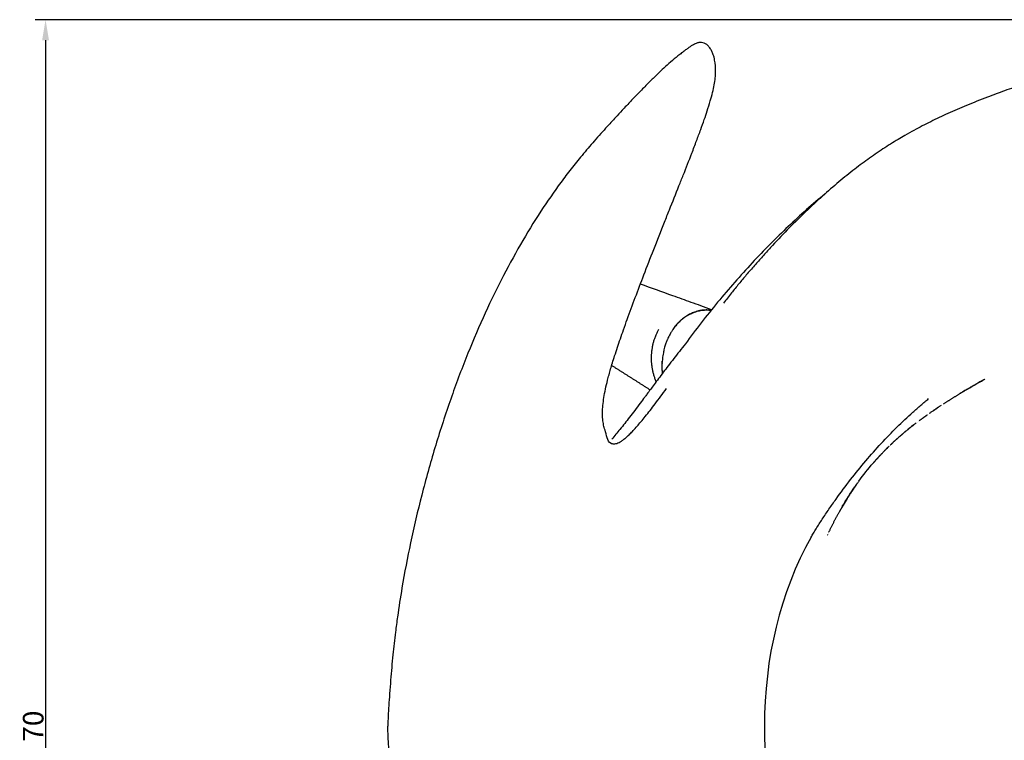
# Model space of a CAD drawing. Units: millimetres. Extents: x 0 to 1989, y 377 to 3008.
# Drawn here: x 1051 to 1529, y 713 to 1063 of the extents above; entities that cross this region are included whole.
import ezdxf

# ---------------------------------------------------------------- set-up
doc = ezdxf.new("R2010")
doc.units = ezdxf.units.MM
doc.header["$MEASUREMENT"] = 0
doc.layers.add('LIVELLO 02', color=8, linetype='Continuous')
doc.styles.add('D_FAUT', font='arial.ttf')
doc.dimstyles.new('STYLE DE COTE 01', dxfattribs={"dimscale": 10, "dimtxt": 1, "dimasz": 1, "dimexe": 0.5, "dimexo": 0.5, "dimgap": 0.09, "dimtad": 1, "dimtoh": 1, "dimzin": 0, "dimdsep": 46, "dimtxsty": 'D_FAUT', "dimcen": 0.5, "dimazin": 0, "dimtfac": 1, "dimtdec": 4, "dimtofl": 0, "dimtmove": 0, "dimatfit": 3, "dimfxl": 1, "dimtolj": 1, "dimtzin": 0, "dimarcsym": 0})

# ---------------------------------------------------------------- blocks, each defined once
blk = doc.blocks.new('*D1')
at = {"layer": 'Defpoints', "color": 0, "transparency": 16777216}
for p in [(1678.9, 1063.34), (1063.14, 377), (1678.9, 377)]:
    blk.add_point(p, dxfattribs=at)
at = {"layer": 'LIVELLO 02', "color": 0, "lineweight": -2, "transparency": 16777216}
for p, q in [((1673.9, 1063.34), (1058.14, 1063.34)), ((1063.14, 1053.34), (1063.14, 387)), ((1673.9, 377), (1058.14, 377))]:
    blk.add_line(p, q, dxfattribs=at)
at = {"layer": 'LIVELLO 02', "color": 0, "transparency": 16777216}
for points in [[(1061.47, 1053.34), (1064.8, 1053.34), (1063.14, 1063.34)], [(1061.47, 387), (1064.8, 387), (1063.14, 377)]]:
    blk.add_solid(points, dxfattribs=at)
at = {"layer": 'LIVELLO 02', "color": 0, "transparency": 16777216, "insert": (1057.13, 720.17), "char_height": 10, "attachment_point": 5, "rotation": 90, "style": 'D_FAUT'}
blk.add_mtext('\\A1;70', dxfattribs=at)

msp = doc.modelspace()

# ---------------------------------------------------------------- linework, layer by layer
for points, knots in [([(1697.69, 1042.445), (1698.035, 1042.939), (1698.698, 1043.923), (1699.845, 1045.786), (1700.787, 1047.581), (1701.476, 1049.302), (1701.948, 1050.821), (1702.197, 1052.303), (1702.174, 1053.715), (1702.028, 1054.697), (1701.752, 1055.632), (1701.343, 1056.515), (1700.804, 1057.344), (1700.13, 1058.122), (1699.318, 1058.869), (1698.376, 1059.581), (1697.324, 1060.247), (1696.229, 1060.838), (1695.087, 1061.339), (1693.424, 1061.917), (1691.555, 1062.348), (1689.456, 1062.682), (1687.562, 1062.913), (1685.425, 1063.105), (1682.326, 1063.294), (1678.36, 1063.378), (1673.428, 1063.213), (1668.964, 1062.858), (1664.854, 1062.429), (1660.046, 1061.865), (1653.9, 1061.023), (1646.178, 1059.768), (1637.019, 1058.076), (1626.276, 1055.905), (1614.769, 1053.452), (1603.549, 1050.905), (1590.125, 1047.652), (1574.133, 1043.397), (1558.768, 1038.842), (1546.631, 1034.957), (1537.681, 1031.945), (1528.976, 1028.869), (1519.862, 1025.481), (1510.641, 1021.825), (1501.458, 1017.862), (1492.951, 1013.852), (1486.042, 1010.274), (1480.796, 1007.336), (1475.749, 1004.372), (1469.679, 1000.553), (1462.36, 995.506), (1454.9, 989.9), (1447.214, 983.646), (1439.225, 976.648), (1431.186, 969.125), (1423.106, 961.085), (1416.482, 954.098), (1411.21, 948.298), (1407.971, 944.627), (1405.381, 941.636), (1403.466, 939.393), (1401.611, 937.19), (1399.198, 934.284), (1396.08, 930.435), (1393.589, 927.285), (1392.287, 925.62)], [0, 0, 0, 0, 1.808869, 3.5590755, 6.5631692, 7.8797629, 9.1152353, 11.3335264, 12.3618749, 13.340475, 14.3079691, 15.2762589, 16.2513355, 17.2691277, 18.3576529, 19.5568072, 20.8093042, 22.0881159, 23.2881855, 24.5491371, 27.3632882, 29.0333773, 30.9241308, 33.0854265, 35.4719363, 40.2366407, 44.9828543, 50.2687026, 53.6710041, 57.3776952, 64.7926416, 72.2791936, 80.8453986, 92.7337542, 105.1595122, 116.1407919, 127.2492846, 146.5971468, 165.7804233, 175.320487, 184.8286665, 194.1098988, 203.0164414, 213.9959162, 223.8680433, 233.0156205, 242.2065258, 247.2028359, 251.0543533, 259.7648261, 268.7119289, 277.7186009, 287.7566792, 298.4339189, 309.5753727, 320.7802882, 332.6252046, 338.4587341, 344.2933569, 347.3117488, 350.3279443, 353.1406727, 355.9522502, 361.6584471, 367.999987, 367.999987, 367.999987, 367.999987]), ([(1387.388, 1046.238), (1387.274, 1046.565), (1387.048, 1047.164), (1386.729, 1047.891), (1386.447, 1048.434), (1386.149, 1048.967), (1385.622, 1049.803), (1384.947, 1050.626), (1384.197, 1051.28), (1383.441, 1051.779), (1382.399, 1052.198), (1381.283, 1052.305), (1380.392, 1052.206), (1379.7, 1052.037), (1378.974, 1051.776), (1378.144, 1051.393), (1377.203, 1050.876), (1376.125, 1050.202), (1374.92, 1049.378), (1373.525, 1048.356), (1371.941, 1047.136), (1369.587, 1045.252), (1366.716, 1042.835), (1363.338, 1039.811), (1359.89, 1036.555), (1356.08, 1032.797), (1353.4, 1030.075), (1351.978, 1028.612)], [0, 0, 0, 0, 1.0410558, 1.9196999, 2.3800917, 2.8775585, 3.7501778, 5.3433205, 6.0562841, 6.7287472, 8.0540837, 9.3940916, 10.0588906, 10.7385223, 11.5266462, 12.3697186, 13.4796781, 14.7448242, 16.1842225, 17.8575302, 19.9332452, 22.1819831, 26.9012039, 31.1892216, 35.7842513, 41.1260439, 47.244842, 47.244842, 47.244842, 47.244842]), ([(1334.844, 863.955), (1334.542, 864.757), (1334.056, 866.508), (1333.666, 869.349), (1333.567, 872.548), (1333.76, 876.068), (1334.249, 879.888), (1335.013, 883.999), (1335.895, 887.697), (1336.768, 890.97), (1337.547, 893.751), (1338.456, 896.801), (1340.012, 901.696), (1341.796, 907.052), (1343.866, 912.952), (1346.262, 919.637), (1349.537, 928.527), (1353.825, 939.816), (1358.571, 952.019), (1362.739, 962.569), (1366.84, 972.873), (1369.889, 980.482), (1373.525, 989.627), (1376.393, 996.942), (1379.202, 1004.315), (1381.217, 1009.765), (1382.937, 1014.598), (1384.51, 1019.246), (1385.884, 1023.625), (1387.039, 1027.852), (1387.851, 1031.566), (1388.369, 1034.948), (1388.55, 1037.581), (1388.536, 1039.564), (1388.463, 1040.771), (1388.369, 1041.716), (1388.254, 1042.635), (1388.063, 1043.752), (1387.772, 1045.025), (1387.523, 1045.852), (1387.388, 1046.237)], [0, 0, 0, 0, 2.5700076, 5.4348734, 8.5877547, 12.162744, 16.0013793, 20.1348923, 24.7023511, 27.4059157, 30.2975291, 33.3664404, 36.9513639, 45.7066377, 50.3030996, 55.7075634, 67.0111737, 78.7241094, 91.9360922, 106.2910546, 112.7552562, 125.2065666, 130.8803153, 142.2803825, 148.7788118, 154.5484028, 159.7116983, 164.1681645, 169.2689947, 173.477149, 177.3113019, 180.6710453, 183.7343032, 185.2196974, 186.619907, 187.3608122, 188.0686988, 189.396915, 190.7592572, 191.9847987, 191.9847987, 191.9847987, 191.9847987]), ([(1351.977, 1028.612), (1350.704, 1027.303), (1348.844, 1025.371), (1346.211, 1022.602), (1343.697, 1019.935), (1340.191, 1016.179), (1335.339, 1010.903), (1329.635, 1004.522), (1324.693, 998.731), (1320.976, 994.184), (1317.525, 989.839), (1311.564, 981.981), (1303.172, 969.84), (1293.481, 953.999), (1284.134, 936.715), (1275.302, 918.259), (1266.973, 898.538), (1259.159, 877.454), (1252.003, 855.279), (1245.655, 832.436), (1240.338, 809.751), (1236.561, 790.029), (1234.307, 775.521), (1233.113, 766.514), (1232.384, 760.35), (1231.776, 754.623), (1231.21, 748.679), (1230.673, 742.384), (1230.194, 736.204), (1229.689, 728.755), (1229.43, 723.495), (1229.321, 720.168)], [0, 0, 0, 0, 5.4791909, 8.0446098, 11.4623597, 16.4741297, 23.4590507, 32.9671229, 42.1471131, 46.297366, 50.5858175, 58.7925344, 75.8840794, 94.8441978, 114.4828382, 134.8111312, 156.2094168, 178.6889453, 202.2508868, 226.0991799, 249.7996996, 272.1346159, 286.3270718, 293.8419256, 299.3904884, 304.9487603, 311.1178608, 317.3024552, 323.9021204, 329.7145952, 339.7002109, 339.7002109, 339.7002109, 339.7002109]), ([(1441.688, 978.776), (1438.647, 976.26), (1432.592, 971.066), (1423.694, 962.896), (1414.874, 954.255), (1406.207, 945.227), (1397.713, 935.813), (1389.464, 926.12), (1381.476, 916.139), (1376.351, 909.34), (1373.846, 905.905)], [0, 0, 0, 0, 11.8399581, 23.9279508, 36.2369859, 48.8780062, 61.4670491, 74.2730246, 87.0574265, 99.8128099, 99.8128099, 99.8128099, 99.8128099]), ([(1386.576, 922.481), (1384.848, 923.099), (1381.547, 924.28), (1375.292, 926.519), (1365.481, 930.038), (1357.247, 933.004), (1351.968, 934.913)], [0, 0, 0, 0, 5.5049751, 10.519004, 19.9319895, 36.7738404, 36.7738404, 36.7738404, 36.7738404]), ([(1386.336, 922.184), (1385.983, 922.233), (1385.449, 922.287), (1384.729, 922.323), (1384.169, 922.332), (1383.59, 922.324), (1383, 922.297), (1382.42, 922.254), (1381.721, 922.18), (1381.051, 922.074), (1380.415, 921.938), (1379.914, 921.815), (1379.397, 921.669), (1378.664, 921.442), (1377.772, 921.126), (1376.757, 920.708), (1375.801, 920.24), (1374.85, 919.691), (1373.574, 918.863), (1372.49, 918.047), (1371.625, 917.292), (1371.053, 916.765), (1370.494, 916.209), (1369.948, 915.624), (1369.413, 915.023), (1368.777, 914.255), (1368.053, 913.287), (1367.351, 912.249), (1366.685, 911.169), (1366.074, 910.078), (1365.606, 909.134), (1365.267, 908.38), (1364.872, 907.451), (1364.48, 906.438), (1364.065, 905.232), (1363.731, 904.142), (1363.492, 903.216), (1363.344, 902.554), (1363.246, 902.102), (1363.089, 901.307), (1362.819, 899.701), (1362.665, 898.308), (1362.61, 897.395)], [0, 0, 0, 0, 1.0714707, 1.609819, 2.1623277, 2.7500374, 3.3465704, 3.9327754, 4.4950438, 5.4557982, 5.9652825, 6.446196, 7.0044242, 7.5752982, 8.7491852, 9.8425469, 10.8683476, 11.9391687, 13.1371228, 15.4290456, 16.0046168, 16.5810567, 17.7618174, 18.3692371, 18.9809442, 20.1767748, 21.3589341, 22.6070778, 23.9341035, 25.1655042, 26.3572509, 27.0929744, 27.647844, 29.3849489, 30.3498542, 31.4748209, 32.8026872, 33.218504, 33.5083359, 34.1923864, 35.6489806, 38.3931971, 38.3931971, 38.3931971, 38.3931971]), ([(1368.299, 913.612), (1368.838, 914.345), (1370.009, 915.762), (1371.642, 917.353), (1373.09, 918.506), (1374.214, 919.292), (1375.332, 919.986), (1376.427, 920.563), (1377.596, 921.064), (1378.829, 921.506), (1380.071, 921.871), (1381.283, 922.128), (1382.542, 922.279), (1383.847, 922.343), (1385.123, 922.32), (1385.945, 922.24), (1386.338, 922.185)], [0, 0, 0, 0, 2.728542, 5.5075934, 6.8284806, 8.2764382, 9.6220396, 10.7724004, 11.9860877, 13.4362294, 14.7022188, 15.8665416, 17.1485332, 18.502446, 19.7858682, 20.9758892, 20.9758892, 20.9758892, 20.9758892]), ([(1359.675, 887.504), (1359.458, 888.032), (1359.157, 888.82), (1358.805, 889.863), (1358.492, 890.891), (1358.157, 892.231), (1357.832, 893.864), (1357.589, 895.517), (1357.446, 897.179), (1357.388, 898.848), (1357.418, 900.514), (1357.552, 902.167), (1357.776, 903.82), (1358.076, 905.436), (1358.465, 907.009), (1358.97, 908.585), (1359.565, 910.144), (1360.222, 911.626), (1360.705, 912.542), (1360.955, 912.978)], [0, 0, 0, 0, 1.7097544, 2.5313809, 3.3024063, 4.9322768, 6.6747023, 8.2945704, 9.9419827, 11.6769414, 13.3047786, 14.9366789, 16.651572, 18.3084693, 19.8631689, 21.5131383, 23.2700096, 24.868238, 26.3744945, 26.3744945, 26.3744945, 26.3744945]), ([(1373.846, 905.905), (1372.86, 904.671), (1370.048, 901.128), (1365.678, 895.496), (1361.609, 890.105), (1358.185, 885.503), (1355.967, 882.499), (1353.743, 879.5), (1351.775, 876.866), (1349.304, 873.603), (1346.035, 869.342), (1342.347, 864.645), (1339.44, 861.127), (1338.085, 859.55)], [4.4338701, 4.4338701, 4.4338701, 4.4338701, 9.1724539, 18.0024434, 25.819455, 29.4347607, 35.2096188, 37.0226184, 40.6373773, 45.0731615, 49.3003437, 56.7495856, 62.9880012, 62.9880012, 62.9880012, 62.9880012]), ([(1511.024, 884.009), (1511.187, 884.103), (1511.349, 884.198), (1511.836, 884.482), (1512.161, 884.671), (1512.812, 885.047), (1513.137, 885.235), (1513.952, 885.704), (1514.442, 885.984), (1514.931, 886.263)], [201.6479614, 201.6479614, 201.6479614, 201.6479614, 202.2939819, 202.2939819, 203.5855962, 203.5855962, 204.8779895, 204.8779895, 206.8183971, 206.8183971, 206.8183971, 206.8183971]), ([(1518.374, 888.202), (1518.045, 888.019), (1517.716, 887.836), (1517.06, 887.468), (1516.732, 887.283), (1516.076, 886.913), (1515.749, 886.728), (1515.258, 886.449), (1515.095, 886.356), (1514.931, 886.263)], [-211.3436596, -211.3436596, -211.3436596, -211.3436596, -210.0463317, -210.0463317, -208.750014, -208.750014, -207.4546683, -207.4546683, -206.807673, -206.807673, -206.807673, -206.807673]), ([(1337.788, 857.557), (1338.066, 857.451), (1338.661, 857.304), (1339.61, 857.311), (1340.615, 857.545), (1341.679, 857.998), (1342.834, 858.68), (1344.089, 859.601), (1345.454, 860.762), (1346.949, 862.18), (1348.601, 863.893), (1350.399, 865.88), (1352.35, 868.155), (1354.464, 870.73), (1356.76, 873.628), (1360.208, 878.108), (1362.828, 881.644), (1364.633, 884.12)], [0, 0, 0, 0, 0.8929658, 1.8233014, 2.8255316, 3.9727582, 5.2847401, 6.8415028, 8.6406234, 10.6561289, 13.0246865, 15.7770815, 18.6925191, 22.0163903, 25.7727619, 29.783511, 38.9751214, 38.9751214, 38.9751214, 38.9751214]), ([(1434.922, 811.998), (1435.289, 812.642), (1436.092, 814.012), (1437.86, 816.921), (1440.349, 820.822), (1443.562, 825.617), (1448.104, 832.095), (1453.991, 839.979), (1461.319, 849.003), (1468.827, 857.494), (1476.42, 865.373), (1482.876, 871.494), (1487.46, 875.514), (1490.056, 877.706), (1491.345, 878.764), (1491.968, 879.267)], [0, 0, 0, 0, 2.2224765, 4.7643047, 10.2108926, 16.1039861, 22.0792768, 33.9446203, 45.6161136, 56.9456692, 67.9406018, 78.4349576, 83.6275792, 86.2287336, 88.6300548, 88.6300548, 88.6300548, 88.6300548]), ([(1485.943, 867.457), (1485.755, 867.313), (1485.566, 867.168), (1485.191, 866.879), (1485.004, 866.734), (1484.817, 866.589)], [-167.544648, -167.544648, -167.544648, -167.544648, -166.7485259, -166.7485259, -165.955439, -165.955439, -165.955439, -165.955439]), ([(1466.115, 849.196), (1466.481, 849.609), (1466.85, 850.019), (1467.552, 850.79), (1467.885, 851.152), (1468.555, 851.872), (1468.892, 852.23), (1469.568, 852.94), (1469.908, 853.294), (1470.419, 853.82), (1470.59, 853.994), (1470.761, 854.169)], [137.8979979, 137.8979979, 137.8979979, 137.8979979, 139.6775438, 139.6775438, 141.2708761, 141.2708761, 142.8641711, 142.8641711, 144.4573836, 144.4573836, 145.2540184, 145.2540184, 145.2540184, 145.2540184]), ([(1456.872, 837.48), (1456.783, 837.353), (1456.694, 837.226), (1456.43, 836.847), (1456.256, 836.595), (1456.082, 836.343)], [-122.0557795, -122.0557795, -122.0557795, -122.0557795, -121.5668406, -121.5668406, -120.6066148, -120.6066148, -120.6066148, -120.6066148]), ([(1452.467, 830.825), (1451.799, 829.757), (1451.144, 828.678), (1449.977, 826.704), (1449.462, 825.814), (1448.955, 824.916)], [-113.7430594, -113.7430594, -113.7430594, -113.7430594, -109.8304695, -109.8304695, -106.658746, -106.658746, -106.658746, -106.658746]), ([(1351.977, 411.724), (1350.704, 413.034), (1348.844, 414.966), (1346.211, 417.735), (1343.697, 420.401), (1340.191, 424.157), (1335.339, 429.434), (1329.635, 435.814), (1324.693, 441.605), (1320.976, 446.152), (1317.525, 450.497), (1311.564, 458.355), (1303.172, 470.496), (1293.481, 486.338), (1284.134, 503.621), (1275.302, 522.077), (1266.973, 541.798), (1259.159, 562.882), (1252.003, 585.058), (1245.655, 607.901), (1240.338, 630.585), (1236.561, 650.307), (1234.307, 664.815), (1233.113, 673.822), (1232.384, 679.986), (1231.776, 685.713), (1231.21, 691.657), (1230.673, 697.952), (1230.194, 704.132), (1229.689, 711.581), (1229.43, 716.841), (1229.321, 720.168)], [0, 0, 0, 0, 5.4791909, 8.0446098, 11.4623597, 16.4741297, 23.4590507, 32.9671229, 42.1471131, 46.297366, 50.5858175, 58.7925344, 75.8840794, 94.8441978, 114.4828382, 134.8111312, 156.2094168, 178.6889453, 202.2508868, 226.0991799, 249.7996996, 272.1346159, 286.3270718, 293.8419256, 299.3904884, 304.9487603, 311.1178608, 317.3024552, 323.9021204, 329.7145952, 339.7002109, 339.7002109, 339.7002109, 339.7002109])]:
    msp.add_open_spline(points, degree=3, knots=knots)
for points, weights in [([(1338.048, 895.424), (1347.398, 889.493), (1356.735, 883.54)], [1, 0.999999377913, 1]), ([(1362.556, 895.057), (1362.549, 895.635), (1362.562, 896.212)], [1, 0.999864809921, 1]), ([(1362.556, 895.057), (1362.556, 895.018), (1362.557, 894.979)], [1, 0.999999409423, 1]), ([(1362.569, 894.415), (1362.56, 894.697), (1362.557, 894.979)], [1, 0.999966961696, 1]), ([(1362.567, 896.412), (1362.564, 896.312), (1362.562, 896.212)], [1, 0.999994298632, 1]), ([(1362.567, 896.412), (1362.57, 896.511), (1362.573, 896.61)], [1, 0.999995017845, 1]), ([(1362.569, 894.415), (1362.57, 894.378), (1362.571, 894.342)], [1, 0.999999339945, 1]), ([(1362.631, 893.142), (1362.59, 893.741), (1362.571, 894.342)], [1, 0.999831588133, 1]), ([(1362.574, 896.64), (1362.574, 896.625), (1362.573, 896.61)], [1, 0.999999882401, 1]), ([(1362.574, 896.64), (1362.577, 896.724), (1362.58, 896.807)], [1, 0.999996254227, 1]), ([(1362.589, 897.004), (1362.585, 896.906), (1362.581, 896.807)], [1, 0.99999607272, 1]), ([(1362.589, 897.004), (1362.594, 897.102), (1362.599, 897.199)], [1, 0.99999455278, 1]), ([(1362.604, 897.296), (1362.602, 897.248), (1362.599, 897.199)], [1, 0.999998574902, 1]), ([(1362.604, 897.296), (1362.607, 897.345), (1362.61, 897.395)], [1, 0.999998590708, 1]), ([(1362.631, 893.142), (1362.634, 893.093), (1362.638, 893.044)], [1, 0.999998286996, 1]), ([(1362.746, 891.863), (1362.68, 892.452), (1362.638, 893.044)], [1, 0.999795782675, 1]), ([(1362.746, 891.863), (1362.753, 891.801), (1362.76, 891.739)], [1, 0.999997754965, 1]), ([(1362.772, 891.639), (1362.766, 891.689), (1362.76, 891.739)], [1, 0.999998748065, 1]), ([(1514.441, 885.984), (1511.034, 884.043), (1507.67, 882.027)], [1, 0.999938708252, 1]), ([(1507.938, 882.188), (1513.103, 885.287), (1518.374, 888.202)], [1, 0.999845796013, 1]), ([(1519.327, 888.728), (1517.691, 887.825), (1516.064, 886.905)], [1, 0.999987913758, 1]), ([(1499.246, 876.764), (1503.038, 879.224), (1506.904, 881.564)], [1, 0.999878680474, 1]), ([(1507.387, 881.856), (1507.529, 881.941), (1507.67, 882.027)], [1, 0.999999864294, 1]), ([(1496.596, 875.022), (1496.507, 874.962), (1496.417, 874.902)], [1, 0.999999915126, 1]), ([(1487.361, 868.527), (1489.347, 870.009), (1491.37, 871.439)], [1, 0.999915083695, 1]), ([(1494.265, 873.45), (1494.442, 873.57), (1494.619, 873.691)], [1, 0.999999579455, 1]), ([(1494.846, 873.846), (1494.997, 873.947), (1495.147, 874.049)], [1, 0.999999714308, 1]), ([(1495.429, 874.24), (1495.72, 874.436), (1496.012, 874.632)], [1, 0.999999003141, 1]), ([(1496.303, 874.827), (1496.013, 874.633), (1495.723, 874.438)], [1, 0.99999906249, 1]), ([(1496.307, 874.829), (1496.362, 874.866), (1496.417, 874.902)], [1, 0.999999966985, 1]), ([(1479.264, 862.074), (1481.967, 864.378), (1484.773, 866.556)], [1, 0.999737151954, 1]), ([(1484.813, 866.586), (1484.674, 866.478), (1484.534, 866.369)], [1, 0.999999430713, 1]), ([(1479.538, 862.305), (1477.227, 860.345), (1475.004, 858.287)], [1, 0.999765182501, 1]), ([(1478.99, 861.84), (1479.126, 861.957), (1479.263, 862.073)], [1, 0.999999231052, 1]), ([(1473.491, 856.862), (1474.086, 857.431), (1474.687, 857.993)], [1, 0.999980263855, 1]), ([(1474.89, 858.182), (1474.789, 858.088), (1474.687, 857.993)], [1, 0.999999440107, 1]), ([(1474.891, 858.182), (1474.947, 858.235), (1475.004, 858.287)], [1, 0.99999982824, 1]), ([(1476.336, 859.506), (1476.577, 859.724), (1476.82, 859.94)], [1, 0.999997172273, 1]), ([(1468.358, 851.665), (1467.279, 850.508), (1466.229, 849.325)], [1, 0.999925880073, 1]), ([(1468.358, 851.665), (1468.446, 851.759), (1468.535, 851.854)], [1, 0.999999491003, 1]), ([(1468.812, 852.149), (1468.673, 852.002), (1468.535, 851.854)], [1, 0.999998763364, 1]), ([(1468.812, 852.149), (1468.973, 852.32), (1469.135, 852.49)], [1, 0.999998327534, 1]), ([(1469.269, 852.631), (1469.202, 852.561), (1469.135, 852.49)], [1, 0.999999715287, 1]), ([(1469.269, 852.631), (1469.352, 852.719), (1469.436, 852.806)], [1, 0.99999955325, 1]), ([(1469.727, 853.11), (1470.748, 854.17), (1471.792, 855.207)], [1, 0.999934837616, 1]), ([(1471.793, 855.208), (1471.858, 855.272), (1471.922, 855.336)], [1, 0.99999975341, 1]), ([(1465.231, 848.188), (1465.116, 848.056), (1465.002, 847.924)], [1, 0.999999117047, 1]), ([(1465.231, 848.188), (1465.406, 848.39), (1465.582, 848.592)], [1, 0.99999781184, 1]), ([(1466.115, 849.196), (1465.701, 848.729), (1465.292, 848.258)], [1, 0.999988675512, 1]), ([(1466.459, 849.585), (1466.606, 849.749), (1466.753, 849.913)], [1, 0.999998519399, 1]), ([(1456.48, 836.924), (1455.077, 834.903), (1453.743, 832.835)], [1, 0.999855989339, 1]), ([(1456.48, 836.924), (1456.941, 837.586), (1457.409, 838.243)], [1, 0.99998310547, 1]), ([(1457.417, 838.254), (1457.482, 838.345), (1457.547, 838.436)], [1, 0.99999967584, 1]), ([(1453.235, 832.043), (1453.229, 832.032), (1453.222, 832.022)], [1, 0.99999999694, 1]), ([(1452.347, 830.63), (1450.348, 827.415), (1448.503, 824.11)], [1, 0.999722648695, 1]), ([(1452.482, 830.847), (1452.475, 830.836), (1452.468, 830.825)], [1, 0.999999996513, 1]), ([(1452.732, 831.247), (1452.725, 831.236), (1452.718, 831.225)], [1, 0.999999996666, 1]), ([(1452.983, 831.645), (1452.976, 831.635), (1452.97, 831.624)], [1, 0.999999996816, 1]), ([(1443.646, 814.694), (1445.926, 819.478), (1448.504, 824.109)], [1, 0.999503860807, 1]), ([(1448.787, 824.616), (1448.871, 824.766), (1448.956, 824.916)], [1, 0.999999447112, 1]), ([(1442.918, 813.148), (1442.929, 813.173), (1442.941, 813.198)], [1, 0.999999986943, 1]), ([(1443.122, 813.587), (1443.134, 813.612), (1443.146, 813.636)], [1, 0.999999987252, 1]), ([(1443.328, 814.025), (1443.34, 814.049), (1443.351, 814.074)], [1, 0.999999987556, 1]), ([(1443.536, 814.463), (1443.547, 814.487), (1443.558, 814.511)], [1, 0.999999987858, 1])]:
    msp.add_rational_spline(points, weights, degree=2)
for points, degree in [([(1507.145, 881.71), (1507.065, 881.661), (1506.985, 881.613), (1506.904, 881.564)], 3), ([(1507.145, 881.71), (1507.146, 881.71), (1507.147, 881.711)], 2), ([(1508.597, 882.578), (1508.113, 882.29), (1507.63, 882.001), (1507.147, 881.711)], 3), ([(1508.597, 882.578), (1508.597, 882.578), (1508.598, 882.579)], 2), ([(1509.566, 883.152), (1509.243, 882.961), (1508.92, 882.77), (1508.598, 882.579)], 3), ([(1509.566, 883.152), (1509.566, 883.152), (1509.567, 883.153)], 2), ([(1510.537, 883.724), (1510.214, 883.534), (1509.89, 883.344), (1509.567, 883.153)], 3), ([(1510.537, 883.724), (1510.538, 883.724), (1510.538, 883.724)], 2), ([(1511.024, 884.009), (1510.862, 883.914), (1510.7, 883.819), (1510.538, 883.724)], 3), ([(1496.888, 875.215), (1496.695, 875.087), (1496.501, 874.957), (1496.307, 874.828)], 3), ([(1496.888, 875.215), (1496.89, 875.217), (1496.892, 875.218)], 2), ([(1497.473, 875.603), (1497.279, 875.475), (1497.086, 875.347), (1496.892, 875.218)], 3), ([(1497.473, 875.604), (1497.475, 875.605), (1497.477, 875.606)], 2), ([(1498.059, 875.99), (1497.865, 875.862), (1497.671, 875.734), (1497.477, 875.606)], 3), ([(1498.059, 875.99), (1498.061, 875.991), (1498.063, 875.992)], 2), ([(1491.658, 871.642), (1491.659, 871.643), (1491.661, 871.644)], 2), ([(1492.235, 872.047), (1492.237, 872.048), (1492.238, 872.049)], 2), ([(1492.814, 872.45), (1492.622, 872.317), (1492.43, 872.183), (1492.238, 872.049)], 3), ([(1492.814, 872.45), (1492.815, 872.451), (1492.817, 872.452)], 2), ([(1493.393, 872.851), (1493.201, 872.718), (1493.009, 872.586), (1492.817, 872.452)], 3), ([(1493.393, 872.851), (1493.395, 872.852), (1493.396, 872.853)], 2), ([(1493.974, 873.25), (1493.781, 873.118), (1493.589, 872.986), (1493.396, 872.853)], 3), ([(1493.974, 873.25), (1493.975, 873.251), (1493.977, 873.252)], 2), ([(1494.555, 873.647), (1494.362, 873.515), (1494.17, 873.384), (1493.977, 873.252)], 3), ([(1494.555, 873.647), (1494.557, 873.648), (1494.558, 873.649)], 2), ([(1495.137, 874.041), (1494.944, 873.911), (1494.751, 873.78), (1494.558, 873.649)], 3), ([(1495.137, 874.041), (1495.139, 874.043), (1495.141, 874.044)], 2), ([(1495.72, 874.435), (1495.527, 874.305), (1495.334, 874.174), (1495.141, 874.044)], 3), ([(1495.72, 874.435), (1495.722, 874.436), (1495.724, 874.437)], 2), ([(1496.304, 874.826), (1496.11, 874.696), (1495.917, 874.567), (1495.724, 874.437)], 3), ([(1496.304, 874.826), (1496.306, 874.827), (1496.307, 874.828)], 2), ([(1484.254, 866.149), (1483.506, 865.562), (1482.762, 864.969), (1482.023, 864.368)], 3), ([(1484.254, 866.149), (1484.255, 866.15), (1484.256, 866.15)], 2), ([(1484.815, 866.588), (1484.629, 866.442), (1484.442, 866.297), (1484.256, 866.15)], 3), ([(1484.815, 866.588), (1484.816, 866.588), (1484.817, 866.589)], 2), ([(1485.943, 867.457), (1485.944, 867.457), (1485.945, 867.458)], 2), ([(1486.509, 867.887), (1486.51, 867.887), (1486.511, 867.888)], 2), ([(1487.077, 868.314), (1487.078, 868.315), (1487.079, 868.316)], 2), ([(1337.788, 857.557), (1335.595, 858.393), (1335.671, 861.758), (1334.844, 863.955)], 3), ([(1477.63, 860.658), (1477.63, 860.659), (1477.631, 860.66)], 2), ([(1478.172, 861.133), (1478.173, 861.134), (1478.174, 861.134)], 2), ([(1478.717, 861.604), (1478.536, 861.448), (1478.354, 861.292), (1478.174, 861.135)], 3), ([(1478.717, 861.604), (1478.718, 861.605), (1478.718, 861.606)], 2), ([(1479.263, 862.072), (1479.081, 861.917), (1478.9, 861.762), (1478.718, 861.606)], 3), ([(1479.263, 862.072), (1479.264, 862.073), (1479.265, 862.074)], 2), ([(1479.812, 862.537), (1479.629, 862.383), (1479.447, 862.229), (1479.265, 862.074)], 3), ([(1479.814, 862.538), (1479.813, 862.537), (1479.812, 862.536)], 2), ([(1480.362, 862.999), (1480.179, 862.846), (1479.996, 862.693), (1479.813, 862.539)], 3), ([(1480.364, 863), (1480.363, 862.999), (1480.362, 862.998)], 2), ([(1480.913, 863.458), (1480.729, 863.306), (1480.546, 863.153), (1480.363, 863)], 3), ([(1480.915, 863.459), (1480.914, 863.458), (1480.913, 863.457)], 2), ([(1481.466, 863.913), (1481.282, 863.762), (1481.098, 863.611), (1480.915, 863.459)], 3), ([(1481.468, 863.915), (1481.467, 863.914), (1481.466, 863.913)], 2), ([(1482.021, 864.366), (1481.836, 864.216), (1481.652, 864.066), (1481.468, 863.915)], 3), ([(1482.021, 864.366), (1482.022, 864.367), (1482.023, 864.368)], 2), ([(1472.573, 855.975), (1472.487, 855.891), (1472.4, 855.806), (1472.314, 855.721)], 3), ([(1472.573, 855.976), (1472.574, 855.976), (1472.574, 855.976)], 2), ([(1472.835, 856.23), (1472.748, 856.146), (1472.661, 856.061), (1472.574, 855.976)], 3), ([(1472.835, 856.23), (1472.835, 856.23), (1472.836, 856.231)], 2), ([(1473.097, 856.484), (1473.097, 856.484), (1473.098, 856.484)], 2), ([(1473.359, 856.736), (1473.36, 856.737), (1473.36, 856.737)], 2), ([(1477.089, 860.18), (1477.09, 860.181), (1477.09, 860.181)], 2), ([(1471.018, 854.429), (1470.932, 854.342), (1470.847, 854.256), (1470.761, 854.169)], 3), ([(1471.018, 854.429), (1471.018, 854.429), (1471.019, 854.43)], 2), ([(1471.276, 854.689), (1471.19, 854.603), (1471.104, 854.516), (1471.019, 854.43)], 3), ([(1471.276, 854.689), (1471.276, 854.689), (1471.277, 854.69)], 2), ([(1472.053, 855.463), (1471.793, 855.207), (1471.534, 854.949), (1471.277, 854.69)], 3), ([(1472.053, 855.463), (1472.053, 855.464), (1472.054, 855.464)], 2), ([(1472.313, 855.72), (1472.226, 855.635), (1472.14, 855.55), (1472.054, 855.464)], 3), ([(1472.313, 855.72), (1472.313, 855.72), (1472.314, 855.721)], 2), ([(1458.091, 839.19), (1460.294, 842.222), (1462.604, 845.143), (1465.002, 847.924)], 3), ([(1456.872, 837.48), (1456.875, 837.485), (1456.878, 837.489), (1456.881, 837.493)], 3), ([(1457.141, 837.862), (1457.054, 837.739), (1456.967, 837.616), (1456.881, 837.493)], 3), ([(1457.141, 837.862), (1457.143, 837.866), (1457.146, 837.87), (1457.149, 837.874)], 3), ([(1457.41, 838.242), (1457.323, 838.12), (1457.236, 837.997), (1457.149, 837.874)], 3), ([(1457.41, 838.242), (1457.413, 838.246), (1457.415, 838.25), (1457.418, 838.254)], 3), ([(1457.681, 838.622), (1457.593, 838.499), (1457.506, 838.376), (1457.418, 838.254)], 3), ([(1457.681, 838.622), (1457.683, 838.625), (1457.686, 838.629), (1457.688, 838.632)], 3), ([(1458.091, 839.191), (1457.956, 839.005), (1457.822, 838.819), (1457.688, 838.632)], 3), ([(1450.034, 826.797), (1451.956, 830.099), (1453.98, 833.302), (1456.118, 836.402)], 3), ([(1453.222, 832.022), (1453.142, 831.897), (1453.063, 831.771), (1452.983, 831.645)], 3), ([(1453.476, 832.419), (1453.396, 832.294), (1453.316, 832.168), (1453.235, 832.043)], 3), ([(1453.476, 832.419), (1453.481, 832.426), (1453.485, 832.432), (1453.489, 832.439)], 3), ([(1453.731, 832.815), (1453.65, 832.69), (1453.57, 832.564), (1453.489, 832.439)], 3), ([(1453.731, 832.815), (1453.735, 832.821), (1453.74, 832.828), (1453.744, 832.834)], 3), ([(1453.987, 833.209), (1453.906, 833.084), (1453.825, 832.959), (1453.744, 832.834)], 3), ([(1453.987, 833.209), (1453.991, 833.216), (1453.995, 833.222), (1453.999, 833.228)], 3), ([(1454.244, 833.603), (1454.163, 833.478), (1454.081, 833.353), (1453.999, 833.228)], 3), ([(1454.244, 833.603), (1454.248, 833.609), (1454.252, 833.615), (1454.256, 833.621)], 3), ([(1454.503, 833.996), (1454.42, 833.871), (1454.338, 833.746), (1454.256, 833.621)], 3), ([(1454.503, 833.996), (1454.506, 834.002), (1454.51, 834.007), (1454.514, 834.013)], 3), ([(1454.762, 834.387), (1454.679, 834.263), (1454.596, 834.138), (1454.514, 834.013)], 3), ([(1454.762, 834.387), (1454.765, 834.393), (1454.769, 834.399), (1454.773, 834.404)], 3), ([(1455.022, 834.778), (1454.939, 834.654), (1454.856, 834.529), (1454.773, 834.404)], 3), ([(1455.022, 834.778), (1455.026, 834.783), (1455.029, 834.789), (1455.033, 834.794)], 3), ([(1455.283, 835.167), (1455.199, 835.043), (1455.116, 834.919), (1455.033, 834.794)], 3), ([(1455.283, 835.167), (1455.287, 835.173), (1455.29, 835.178), (1455.294, 835.183)], 3), ([(1455.545, 835.556), (1455.461, 835.432), (1455.377, 835.307), (1455.294, 835.183)], 3), ([(1455.545, 835.556), (1455.549, 835.561), (1455.552, 835.566), (1455.556, 835.571)], 3), ([(1455.809, 835.943), (1455.724, 835.819), (1455.64, 835.695), (1455.556, 835.571)], 3), ([(1455.809, 835.943), (1455.812, 835.948), (1455.815, 835.952), (1455.819, 835.957)], 3), ([(1456.073, 836.329), (1455.988, 836.205), (1455.903, 836.081), (1455.819, 835.957)], 3), ([(1456.073, 836.329), (1456.076, 836.334), (1456.079, 836.338), (1456.082, 836.343)], 3), ([(1452.718, 831.225), (1452.639, 831.099), (1452.56, 830.974), (1452.481, 830.847)], 3), ([(1452.97, 831.624), (1452.89, 831.499), (1452.811, 831.373), (1452.731, 831.247)], 3), ([(1434.922, 811.998), (1404.647, 758.788), (1404.647, 681.548), (1434.922, 628.338)], 3)]:
    msp.add_open_spline(points, degree=degree)

# ---------------------------------------------------------------- dimensions: what is measured, and where the dimension line sits
at = {"layer": 'LIVELLO 02'}
dim = msp.add_linear_dim(base=(1063.138, 377), p1=(1678.898, 1063.336), p2=(1678.898, 377), angle=90, text='70', dimstyle='STYLE DE COTE 01', dxfattribs=at)
dim.commit()
dim.dimension.update_dxf_attribs({"geometry": '*D1', "text_midpoint": (1057.132, 720.168)})

doc.saveas('drawing.dxf')
